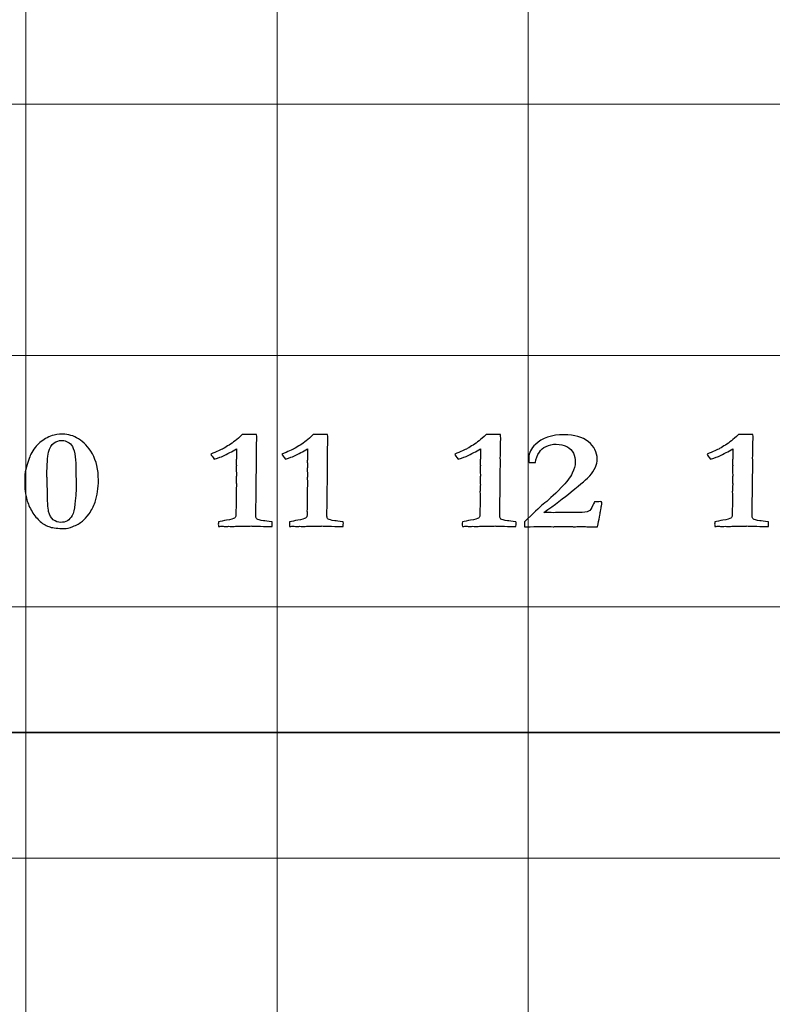
# Model space of a CAD drawing. Units: inches. Extents: x 0 to 60, y 0 to 36.
# Drawn here: x 5.7 to 7.5, y 11.4 to 13.7 of the extents above; entities that cross this region are included whole.
import ezdxf
from ezdxf.lldxf.tags import DXFTag

# ---------------------------------------------------------------- set-up
doc = ezdxf.new("R2010")
doc.units = ezdxf.units.IN
doc.header["$MEASUREMENT"] = 0
doc.layers.add('1', color=7, linetype='CONTINUOUS', true_color=0xffffff)
doc.layers.add('Top$2', color=7, linetype='CONTINUOUS', true_color=0xffffff)
tags = doc.linetypes.add('DASHED', pattern=[25.72, 12.86, -12.86]).pattern_tags.tags
tags[6:7] = [DXFTag(74, 4), DXFTag(75, 0), DXFTag(340, '0'), DXFTag(46, 0.0), DXFTag(50, 0.0), DXFTag(44, 0.0), DXFTag(45, 0.0)]
tags[4:5] = [DXFTag(74, 4), DXFTag(75, 0), DXFTag(340, '0'), DXFTag(46, 0.0), DXFTag(50, 0.0), DXFTag(44, 0.0), DXFTag(45, 0.0)]

# ---------------------------------------------------------------- blocks, each defined once
blk = doc.blocks.new('00217NBA')
at = {"layer": '1', "color": 9, "linetype": 'Continuous', "lineweight": 18}
for p, q in [((5.7, 0.3), (5.7, 35.7)), ((6.3, 0.3), (6.3, 35.7)), ((6.9, 0.3), (6.9, 35.7)), ((59.7, 13.5), (0.4, 13.5)), ((59.7, 12.9), (0.4, 12.9)), ((59.7, 12.3), (0.4, 12.3)), ((59.7, 11.7), (0.4, 11.7))]:
    blk.add_line(p, q, dxfattribs=at)
at = {"layer": '1', "color": 18, "linetype": 'DASHED', "lineweight": 35, "ltscale": 1.75}
blk.add_line((0.4, 12), (59.7, 12), dxfattribs=at)
at = {"layer": '1', "color": 18, "linetype": 'Continuous', "lineweight": 25}
for points, knots in [([(5.7026, 12.5557), (5.6991, 12.5683), (5.6974, 12.5829), (5.6974, 12.6117), (5.6983, 12.6213), (5.7001, 12.6282), (5.7043, 12.6448), (5.7084, 12.6569), (5.7122, 12.6643), (5.7184, 12.676), (5.7256, 12.6854), (5.7422, 12.6997), (5.7518, 12.7052), (5.7627, 12.7088), (5.7691, 12.7111), (5.7776, 12.7122), (5.8012, 12.7122), (5.8138, 12.7086), (5.8383, 12.6941), (5.8493, 12.6821), (5.8686, 12.6488), (5.8734, 12.6278), (5.8734, 12.5839), (5.8708, 12.5664), (5.8622, 12.5401), (5.8574, 12.5309), (5.8449, 12.514), (5.8398, 12.5082), (5.8288, 12.4995), (5.8211, 12.4952), (5.8127, 12.492), (5.8044, 12.4887), (5.7975, 12.4871), (5.7772, 12.4871), (5.7656, 12.4883), (5.7497, 12.4932), (5.742, 12.4974), (5.7274, 12.5099), (5.7208, 12.5179), (5.7093, 12.5373), (5.7051, 12.5466), (5.7026, 12.5557)], [0, 0, 0, 0, 0.071023, 0.071023, 0.123484, 0.123484, 0.123484, 0.188011, 0.188011, 0.188011, 0.248403, 0.248403, 0.309351, 0.309351, 0.309351, 0.353692, 0.353692, 0.408214, 0.408214, 0.462357, 0.462357, 0.516238, 0.516238, 0.556045, 0.556045, 0.58019, 0.58019, 0.604444, 0.604444, 0.646583, 0.646583, 0.646583, 0.673939, 0.673939, 0.755586, 0.755586, 0.837052, 0.837052, 0.918866, 0.918866, 1, 1, 1, 1]), ([(5.751, 12.6018), (5.7514, 12.5903), (5.7516, 12.5821), (5.7516, 12.5527), (5.7526, 12.5362), (5.7565, 12.5188), (5.7602, 12.5124), (5.7657, 12.5081), (5.7712, 12.5038), (5.777, 12.5016), (5.7895, 12.5016), (5.7949, 12.503), (5.7993, 12.5057), (5.8037, 12.5084), (5.8076, 12.5126), (5.8138, 12.5241), (5.8161, 12.5331), (5.8194, 12.5657), (5.8205, 12.5802), (5.8205, 12.5889), (5.8202, 12.5962), (5.82, 12.6036), (5.8198, 12.6109), (5.8198, 12.6188), (5.8198, 12.6267), (5.8198, 12.6457), (5.8188, 12.6561), (5.815, 12.6753), (5.8123, 12.6822), (5.8091, 12.6864), (5.8058, 12.6905), (5.8019, 12.6935), (5.7973, 12.695), (5.7928, 12.6967), (5.7884, 12.6975), (5.7791, 12.6975), (5.7735, 12.6955), (5.7615, 12.6874), (5.7572, 12.6798), (5.7518, 12.6582), (5.7505, 12.6397), (5.7505, 12.6136), (5.7507, 12.6097), (5.7508, 12.6057), (5.751, 12.6018)], [0, 0, 0, 0, 0.022463, 0.022463, 0.138322, 0.138322, 0.254182, 0.254182, 0.254182, 0.303686, 0.303686, 0.35446, 0.35446, 0.35446, 0.400353, 0.400353, 0.445862, 0.445862, 0.520271, 0.520271, 0.520271, 0.571929, 0.571929, 0.571929, 0.627244, 0.627244, 0.705803, 0.705803, 0.784485, 0.784485, 0.784485, 0.820672, 0.820672, 0.820672, 0.853211, 0.853211, 0.893732, 0.893732, 0.933893, 0.933893, 0.974273, 0.974273, 0.974273, 1, 1, 1, 1]), ([(6.2001, 12.6965), (6.2045, 12.6997), (6.2101, 12.7047), (6.2168, 12.7114), (6.2175, 12.7114), (6.2222, 12.7115), (6.231, 12.7117), (6.2332, 12.7117), (6.2355, 12.7116), (6.2377, 12.7115), (6.2421, 12.7115), (6.2465, 12.7114), (6.2509, 12.7114), (6.2514, 12.7078), (6.2517, 12.7052), (6.2517, 12.7029), (6.2516, 12.7013), (6.2515, 12.6983), (6.2514, 12.6967), (6.2512, 12.6908), (6.2509, 12.672), (6.2508, 12.6635), (6.2507, 12.6551), (6.2507, 12.6498), (6.2508, 12.6445), (6.2509, 12.6392), (6.2504, 12.6016), (6.2499, 12.5639), (6.2494, 12.5262), (6.2494, 12.5231), (6.2494, 12.5199), (6.2494, 12.5134), (6.2503, 12.511), (6.2523, 12.5095), (6.2543, 12.508), (6.2595, 12.5068), (6.268, 12.5058), (6.2714, 12.5055), (6.2781, 12.5046), (6.2881, 12.5031), (6.2884, 12.502), (6.2886, 12.501), (6.2886, 12.4987), (6.2884, 12.496), (6.2881, 12.492), (6.2851, 12.492), (6.2821, 12.492), (6.273, 12.492), (6.2641, 12.4922), (6.2523, 12.4926), (6.2452, 12.493), (6.2403, 12.4931), (6.2343, 12.4931), (6.222, 12.4928), (6.2007, 12.4923), (6.1982, 12.4922), (6.1963, 12.4921), (6.1935, 12.4921), (6.1923, 12.4921), (6.191, 12.4921), (6.189, 12.4922), (6.187, 12.4923), (6.185, 12.4925), (6.1831, 12.4923), (6.1812, 12.4922), (6.1793, 12.4921), (6.1758, 12.4922), (6.1723, 12.4923), (6.1688, 12.4925), (6.1675, 12.4925), (6.1645, 12.4923), (6.1602, 12.492), (6.1599, 12.4944), (6.1598, 12.4963), (6.1598, 12.4989), (6.1599, 12.5007), (6.1602, 12.5031), (6.1658, 12.5044), (6.1723, 12.5056), (6.1899, 12.5086), (6.1961, 12.5102), (6.2007, 12.5134), (6.2019, 12.5156), (6.2019, 12.5182), (6.2018, 12.522), (6.2018, 12.5258), (6.2017, 12.5296), (6.202, 12.5338), (6.2023, 12.5379), (6.2025, 12.542), (6.2025, 12.5505), (6.2024, 12.5589), (6.2023, 12.5674), (6.2022, 12.5696), (6.2022, 12.5718), (6.2021, 12.5739), (6.2021, 12.5748), (6.2022, 12.5782), (6.2025, 12.584), (6.2028, 12.587), (6.2029, 12.5897), (6.2029, 12.5935), (6.2027, 12.598), (6.2023, 12.6056), (6.2026, 12.6088), (6.2029, 12.6119), (6.2032, 12.6151), (6.2026, 12.6224), (6.2023, 12.6267), (6.2023, 12.6297), (6.2024, 12.6314), (6.2027, 12.6344), (6.2028, 12.6358), (6.2029, 12.6372), (6.2027, 12.641), (6.2025, 12.6448), (6.2023, 12.6486), (6.2025, 12.6503), (6.2027, 12.6521), (6.2029, 12.6538), (6.2031, 12.6561), (6.2032, 12.6593), (6.2032, 12.667), (6.2031, 12.6716), (6.2029, 12.6771), (6.193, 12.6712), (6.1817, 12.6652), (6.169, 12.6593), (6.1676, 12.6586), (6.1613, 12.6564), (6.1502, 12.6525), (6.1457, 12.6578), (6.1429, 12.6618), (6.1416, 12.6645), (6.1564, 12.6706), (6.1664, 12.6751), (6.1806, 12.683), (6.1901, 12.6891), (6.2001, 12.6965)], [0, 0, 0, 0, 0.031763, 0.031763, 0.031763, 0.052027, 0.052027, 0.052027, 0.061656, 0.061656, 0.061656, 0.08046, 0.08046, 0.08046, 0.091711, 0.091711, 0.095462, 0.095462, 0.095462, 0.120032, 0.120032, 0.140035, 0.140035, 0.140035, 0.159764, 0.159764, 0.159764, 0.300124, 0.300124, 0.300124, 0.311976, 0.311976, 0.324373, 0.324373, 0.324373, 0.344705, 0.344705, 0.344705, 0.370082, 0.370082, 0.370082, 0.374066, 0.374066, 0.379047, 0.379047, 0.379047, 0.390098, 0.390098, 0.413072, 0.413072, 0.413072, 0.43068, 0.43068, 0.453624, 0.453624, 0.453624, 0.460399, 0.460399, 0.46582, 0.46582, 0.46582, 0.472801, 0.472801, 0.472801, 0.479331, 0.479331, 0.479331, 0.491465, 0.491465, 0.491465, 0.501346, 0.501346, 0.501346, 0.507879, 0.507879, 0.514101, 0.514101, 0.514101, 0.53694, 0.53694, 0.568506, 0.568506, 0.598967, 0.598967, 0.598967, 0.61285, 0.61285, 0.61285, 0.62791, 0.62791, 0.62791, 0.658798, 0.658798, 0.658798, 0.666734, 0.666734, 0.666734, 0.67895, 0.67895, 0.67895, 0.688726, 0.688726, 0.694802, 0.694802, 0.694802, 0.70627, 0.70627, 0.70627, 0.721709, 0.721709, 0.741558, 0.741558, 0.758604, 0.758604, 0.758604, 0.772705, 0.772705, 0.772705, 0.779207, 0.779207, 0.779207, 0.790803, 0.790803, 0.802211, 0.802211, 0.802211, 0.849325, 0.849325, 0.849325, 0.873986, 0.873986, 0.873986, 0.89221, 0.89221, 0.89221, 0.932885, 0.932885, 1, 1, 1, 1]), ([(6.3699, 12.6965), (6.3743, 12.6997), (6.3799, 12.7047), (6.3865, 12.7114), (6.3873, 12.7114), (6.392, 12.7115), (6.4008, 12.7117), (6.403, 12.7117), (6.4053, 12.7116), (6.4075, 12.7115), (6.4119, 12.7115), (6.4163, 12.7114), (6.4207, 12.7114), (6.4212, 12.7078), (6.4215, 12.7052), (6.4215, 12.7029), (6.4214, 12.7013), (6.4213, 12.6983), (6.4212, 12.6967), (6.421, 12.6908), (6.4207, 12.672), (6.4206, 12.6635), (6.4205, 12.6551), (6.4205, 12.6498), (6.4206, 12.6445), (6.4207, 12.6392), (6.4202, 12.6016), (6.4197, 12.5639), (6.4192, 12.5262), (6.4192, 12.5231), (6.4192, 12.5199), (6.4192, 12.5134), (6.4201, 12.511), (6.4221, 12.5095), (6.4241, 12.508), (6.4293, 12.5068), (6.4378, 12.5058), (6.4412, 12.5055), (6.4479, 12.5046), (6.4579, 12.5031), (6.4582, 12.502), (6.4584, 12.501), (6.4584, 12.4987), (6.4582, 12.496), (6.4579, 12.492), (6.4549, 12.492), (6.4519, 12.492), (6.4428, 12.492), (6.4339, 12.4922), (6.4221, 12.4926), (6.415, 12.493), (6.4101, 12.4931), (6.4041, 12.4931), (6.3918, 12.4928), (6.3705, 12.4923), (6.368, 12.4922), (6.3661, 12.4921), (6.3633, 12.4921), (6.3621, 12.4921), (6.3608, 12.4921), (6.3588, 12.4922), (6.3568, 12.4923), (6.3548, 12.4925), (6.3529, 12.4923), (6.351, 12.4922), (6.3491, 12.4921), (6.3456, 12.4922), (6.3421, 12.4923), (6.3386, 12.4925), (6.3372, 12.4925), (6.3343, 12.4923), (6.33, 12.492), (6.3297, 12.4944), (6.3296, 12.4963), (6.3296, 12.4989), (6.3297, 12.5007), (6.33, 12.5031), (6.3356, 12.5044), (6.3421, 12.5056), (6.3597, 12.5086), (6.3659, 12.5102), (6.3705, 12.5134), (6.3717, 12.5156), (6.3717, 12.5182), (6.3716, 12.522), (6.3716, 12.5258), (6.3715, 12.5296), (6.3718, 12.5338), (6.372, 12.5379), (6.3723, 12.542), (6.3723, 12.5505), (6.3722, 12.5589), (6.3721, 12.5674), (6.372, 12.5696), (6.3719, 12.5718), (6.3719, 12.5739), (6.3719, 12.5748), (6.372, 12.5782), (6.3723, 12.584), (6.3726, 12.587), (6.3727, 12.5897), (6.3727, 12.5935), (6.3725, 12.598), (6.3721, 12.6056), (6.3724, 12.6088), (6.3727, 12.6119), (6.373, 12.6151), (6.3724, 12.6224), (6.3721, 12.6267), (6.3721, 12.6297), (6.3722, 12.6314), (6.3725, 12.6344), (6.3726, 12.6358), (6.3727, 12.6372), (6.3725, 12.641), (6.3723, 12.6448), (6.3721, 12.6486), (6.3723, 12.6503), (6.3725, 12.6521), (6.3727, 12.6538), (6.3729, 12.6561), (6.373, 12.6593), (6.373, 12.667), (6.3729, 12.6716), (6.3727, 12.6771), (6.3628, 12.6712), (6.3515, 12.6652), (6.3388, 12.6593), (6.3374, 12.6586), (6.3311, 12.6564), (6.32, 12.6525), (6.3155, 12.6578), (6.3127, 12.6618), (6.3114, 12.6645), (6.3262, 12.6706), (6.3362, 12.6751), (6.3504, 12.683), (6.3599, 12.6891), (6.3699, 12.6965)], [0, 0, 0, 0, 0.031763, 0.031763, 0.031763, 0.052027, 0.052027, 0.052027, 0.061656, 0.061656, 0.061656, 0.08046, 0.08046, 0.08046, 0.091711, 0.091711, 0.095462, 0.095462, 0.095462, 0.120032, 0.120032, 0.140035, 0.140035, 0.140035, 0.159764, 0.159764, 0.159764, 0.300124, 0.300124, 0.300124, 0.311976, 0.311976, 0.324373, 0.324373, 0.324373, 0.344705, 0.344705, 0.344705, 0.370082, 0.370082, 0.370082, 0.374066, 0.374066, 0.379047, 0.379047, 0.379047, 0.390098, 0.390098, 0.413072, 0.413072, 0.413072, 0.43068, 0.43068, 0.453624, 0.453624, 0.453624, 0.460399, 0.460399, 0.46582, 0.46582, 0.46582, 0.472801, 0.472801, 0.472801, 0.479331, 0.479331, 0.479331, 0.491465, 0.491465, 0.491465, 0.501346, 0.501346, 0.501346, 0.507879, 0.507879, 0.514101, 0.514101, 0.514101, 0.53694, 0.53694, 0.568506, 0.568506, 0.598967, 0.598967, 0.598967, 0.61285, 0.61285, 0.61285, 0.62791, 0.62791, 0.62791, 0.658798, 0.658798, 0.658798, 0.666734, 0.666734, 0.666734, 0.67895, 0.67895, 0.67895, 0.688726, 0.688726, 0.694802, 0.694802, 0.694802, 0.70627, 0.70627, 0.70627, 0.721709, 0.721709, 0.741558, 0.741558, 0.758604, 0.758604, 0.758604, 0.772705, 0.772705, 0.772705, 0.779207, 0.779207, 0.779207, 0.790803, 0.790803, 0.802211, 0.802211, 0.802211, 0.849325, 0.849325, 0.849325, 0.873986, 0.873986, 0.873986, 0.89221, 0.89221, 0.89221, 0.932885, 0.932885, 1, 1, 1, 1]), ([(6.7827, 12.6965), (6.787, 12.6997), (6.7926, 12.7047), (6.7993, 12.7114), (6.8, 12.7114), (6.8047, 12.7115), (6.8135, 12.7117), (6.8157, 12.7117), (6.818, 12.7116), (6.8202, 12.7115), (6.8246, 12.7115), (6.829, 12.7114), (6.8334, 12.7114), (6.834, 12.7078), (6.8342, 12.7052), (6.8342, 12.7029), (6.8341, 12.7013), (6.8341, 12.6983), (6.8339, 12.6967), (6.8337, 12.6908), (6.8335, 12.672), (6.8333, 12.6635), (6.8332, 12.6551), (6.8333, 12.6498), (6.8334, 12.6445), (6.8334, 12.6392), (6.8329, 12.6016), (6.8324, 12.5639), (6.8319, 12.5262), (6.8319, 12.5231), (6.8319, 12.5199), (6.8319, 12.5134), (6.8329, 12.511), (6.8348, 12.5095), (6.8368, 12.508), (6.8421, 12.5068), (6.8505, 12.5058), (6.8539, 12.5055), (6.8606, 12.5046), (6.8706, 12.5031), (6.871, 12.502), (6.8711, 12.501), (6.8711, 12.4987), (6.871, 12.496), (6.8706, 12.492), (6.8677, 12.492), (6.8647, 12.492), (6.8555, 12.492), (6.8466, 12.4922), (6.8348, 12.4926), (6.8278, 12.493), (6.8228, 12.4931), (6.8169, 12.4931), (6.8045, 12.4928), (6.7832, 12.4923), (6.7808, 12.4922), (6.7789, 12.4921), (6.776, 12.4921), (6.7748, 12.4921), (6.7735, 12.4921), (6.7715, 12.4922), (6.7695, 12.4923), (6.7675, 12.4925), (6.7656, 12.4923), (6.7637, 12.4922), (6.7618, 12.4921), (6.7583, 12.4922), (6.7548, 12.4923), (6.7513, 12.4925), (6.75, 12.4925), (6.7471, 12.4923), (6.7428, 12.492), (6.7425, 12.4944), (6.7424, 12.4963), (6.7424, 12.4989), (6.7425, 12.5007), (6.7428, 12.5031), (6.7483, 12.5044), (6.7549, 12.5056), (6.7724, 12.5086), (6.7786, 12.5102), (6.7833, 12.5134), (6.7844, 12.5156), (6.7844, 12.5182), (6.7844, 12.522), (6.7843, 12.5258), (6.7842, 12.5296), (6.7845, 12.5338), (6.7848, 12.5379), (6.7851, 12.542), (6.785, 12.5505), (6.7849, 12.5589), (6.7848, 12.5674), (6.7848, 12.5696), (6.7847, 12.5718), (6.7846, 12.5739), (6.7846, 12.5748), (6.7848, 12.5782), (6.7851, 12.584), (6.7853, 12.587), (6.7855, 12.5897), (6.7855, 12.5935), (6.7852, 12.598), (6.7848, 12.6056), (6.7851, 12.6088), (6.7854, 12.6119), (6.7857, 12.6151), (6.7852, 12.6224), (6.7848, 12.6267), (6.7848, 12.6297), (6.7849, 12.6314), (6.7852, 12.6344), (6.7853, 12.6358), (6.7855, 12.6372), (6.7853, 12.641), (6.7851, 12.6448), (6.7848, 12.6486), (6.7851, 12.6503), (6.7853, 12.6521), (6.7855, 12.6538), (6.7856, 12.6561), (6.7857, 12.6593), (6.7857, 12.667), (6.7856, 12.6716), (6.7855, 12.6771), (6.7756, 12.6712), (6.7643, 12.6652), (6.7516, 12.6593), (6.7501, 12.6586), (6.7439, 12.6564), (6.7327, 12.6525), (6.7282, 12.6578), (6.7254, 12.6618), (6.7242, 12.6645), (6.7389, 12.6706), (6.749, 12.6751), (6.7631, 12.683), (6.7726, 12.6891), (6.7827, 12.6965)], [0, 0, 0, 0, 0.031763, 0.031763, 0.031763, 0.052027, 0.052027, 0.052027, 0.061656, 0.061656, 0.061656, 0.08046, 0.08046, 0.08046, 0.091711, 0.091711, 0.095462, 0.095462, 0.095462, 0.120032, 0.120032, 0.140035, 0.140035, 0.140035, 0.159764, 0.159764, 0.159764, 0.300124, 0.300124, 0.300124, 0.311976, 0.311976, 0.324373, 0.324373, 0.324373, 0.344705, 0.344705, 0.344705, 0.370082, 0.370082, 0.370082, 0.374066, 0.374066, 0.379047, 0.379047, 0.379047, 0.390098, 0.390098, 0.413072, 0.413072, 0.413072, 0.43068, 0.43068, 0.453624, 0.453624, 0.453624, 0.460399, 0.460399, 0.46582, 0.46582, 0.46582, 0.472801, 0.472801, 0.472801, 0.479331, 0.479331, 0.479331, 0.491465, 0.491465, 0.491465, 0.501346, 0.501346, 0.501346, 0.507879, 0.507879, 0.514101, 0.514101, 0.514101, 0.53694, 0.53694, 0.568506, 0.568506, 0.598967, 0.598967, 0.598967, 0.61285, 0.61285, 0.61285, 0.62791, 0.62791, 0.62791, 0.658798, 0.658798, 0.658798, 0.666734, 0.666734, 0.666734, 0.67895, 0.67895, 0.67895, 0.688726, 0.688726, 0.694802, 0.694802, 0.694802, 0.70627, 0.70627, 0.70627, 0.721709, 0.721709, 0.741558, 0.741558, 0.758604, 0.758604, 0.758604, 0.772705, 0.772705, 0.772705, 0.779207, 0.779207, 0.779207, 0.790803, 0.790803, 0.802211, 0.802211, 0.802211, 0.849325, 0.849325, 0.849325, 0.873986, 0.873986, 0.873986, 0.89221, 0.89221, 0.89221, 0.932885, 0.932885, 1, 1, 1, 1]), ([(7.0724, 12.5281), (7.0714, 12.522), (7.0692, 12.5097), (7.0656, 12.4915), (7.0583, 12.4915), (7.0511, 12.4915), (7.0386, 12.4915), (7.0346, 12.4915), (7.0316, 12.4916), (7.0271, 12.4917), (7.0243, 12.4918), (7.0233, 12.4918), (7.0186, 12.4916), (7.0138, 12.4914), (7.009, 12.4913), (7.0078, 12.4914), (7.0065, 12.4915), (7.0053, 12.4916), (7.002, 12.492), (6.9978, 12.4921), (6.9883, 12.4921), (6.9805, 12.492), (6.9693, 12.4916), (6.964, 12.4915), (6.9608, 12.4915), (6.9597, 12.4915), (6.9526, 12.4916), (6.9456, 12.4917), (6.9385, 12.4918), (6.9272, 12.4917), (6.9159, 12.4916), (6.9046, 12.4915), (6.9002, 12.4915), (6.8957, 12.4915), (6.8912, 12.4915), (6.8912, 12.4953), (6.8912, 12.499), (6.8912, 12.5028), (6.911, 12.5229), (6.9259, 12.5369), (6.9458, 12.553), (6.9601, 12.5662), (6.9785, 12.5847), (6.9914, 12.5974), (7.0002, 12.6088), (7.0098, 12.6289), (7.0122, 12.6375), (7.0122, 12.6532), (7.0107, 12.6606), (7.0047, 12.6738), (6.9994, 12.679), (6.9841, 12.6865), (6.9759, 12.6884), (6.9579, 12.6884), (6.9498, 12.6867), (6.9352, 12.6796), (6.9299, 12.675), (6.9266, 12.6696), (6.9214, 12.6616), (6.9183, 12.6534), (6.9172, 12.6448), (6.9121, 12.6448), (6.907, 12.6448), (6.9019, 12.6448), (6.9015, 12.6496), (6.9013, 12.6535), (6.9013, 12.6676), (6.9065, 12.678), (6.9331, 12.7033), (6.956, 12.711), (7.01, 12.711), (7.0293, 12.7055), (7.0575, 12.6833), (7.0645, 12.6693), (7.0645, 12.6458), (7.0632, 12.6395), (7.0605, 12.6335), (7.0568, 12.6255), (7.0522, 12.6185), (7.0415, 12.6067), (7.0267, 12.5941), (6.9851, 12.5608), (6.9633, 12.5443), (6.9371, 12.5252), (6.9448, 12.5251), (6.9525, 12.525), (6.9603, 12.5249), (6.973, 12.5252), (6.9857, 12.5254), (6.9984, 12.5256), (7.0058, 12.5255), (7.0132, 12.5254), (7.0206, 12.5252), (7.0323, 12.5252), (7.04, 12.5262), (7.0477, 12.5303), (7.0513, 12.535), (7.0545, 12.5425), (7.0552, 12.5443), (7.0565, 12.547), (7.0583, 12.5505), (7.0629, 12.5508), (7.0675, 12.551), (7.0721, 12.5512), (7.073, 12.551), (7.0739, 12.5508), (7.0748, 12.5505), (7.0754, 12.5497), (7.0758, 12.5488), (7.0758, 12.5462), (7.0754, 12.544), (7.0748, 12.5413), (7.0741, 12.5386), (7.0732, 12.5342), (7.0724, 12.5281)], [0, 0, 0, 0, 0.029517, 0.029517, 0.029517, 0.046728, 0.046728, 0.059031, 0.059031, 0.059031, 0.065931, 0.065931, 0.065931, 0.077782, 0.077782, 0.077782, 0.080917, 0.080917, 0.080917, 0.091148, 0.091148, 0.100883, 0.100883, 0.100883, 0.108176, 0.108176, 0.108176, 0.124126, 0.124126, 0.124126, 0.149738, 0.149738, 0.149738, 0.159876, 0.159876, 0.159876, 0.168456, 0.168456, 0.168456, 0.214843, 0.214843, 0.261088, 0.261088, 0.261088, 0.294146, 0.294146, 0.327305, 0.327305, 0.364117, 0.364117, 0.400929, 0.400929, 0.437862, 0.437862, 0.47512, 0.47512, 0.512054, 0.512054, 0.512054, 0.537846, 0.537846, 0.537846, 0.552602, 0.552602, 0.552602, 0.564238, 0.564238, 0.602729, 0.602729, 0.662379, 0.662379, 0.712166, 0.712166, 0.761783, 0.761783, 0.781592, 0.781592, 0.781592, 0.805336, 0.805336, 0.829237, 0.829237, 0.846599, 0.846599, 0.846599, 0.866461, 0.866461, 0.866461, 0.899007, 0.899007, 0.899007, 0.917997, 0.917997, 0.917997, 0.938231, 0.938231, 0.958465, 0.958465, 0.958465, 0.96609, 0.96609, 0.96609, 0.977973, 0.977973, 0.977973, 0.980407, 0.980407, 0.980407, 0.98277, 0.98277, 0.988481, 0.988481, 0.988481, 1, 1, 1, 1]), ([(7.3853, 12.6965), (7.3897, 12.6997), (7.3952, 12.7047), (7.4019, 12.7114), (7.4026, 12.7114), (7.4073, 12.7115), (7.4161, 12.7117), (7.4184, 12.7117), (7.4206, 12.7116), (7.4229, 12.7115), (7.4273, 12.7115), (7.4317, 12.7114), (7.4361, 12.7114), (7.4366, 12.7078), (7.4368, 12.7052), (7.4368, 12.7029), (7.4368, 12.7013), (7.4367, 12.6983), (7.4365, 12.6967), (7.4364, 12.6908), (7.4361, 12.672), (7.436, 12.6635), (7.4358, 12.6551), (7.4359, 12.6498), (7.436, 12.6445), (7.4361, 12.6392), (7.4356, 12.6016), (7.4351, 12.5639), (7.4346, 12.5262), (7.4346, 12.5231), (7.4346, 12.5199), (7.4346, 12.5134), (7.4355, 12.511), (7.4375, 12.5095), (7.4394, 12.508), (7.4447, 12.5068), (7.4532, 12.5058), (7.4566, 12.5055), (7.4632, 12.5046), (7.4733, 12.5031), (7.4736, 12.502), (7.4737, 12.501), (7.4737, 12.4987), (7.4736, 12.496), (7.4733, 12.492), (7.4703, 12.492), (7.4673, 12.492), (7.4581, 12.492), (7.4492, 12.4922), (7.4375, 12.4926), (7.4304, 12.493), (7.4255, 12.4931), (7.4195, 12.4931), (7.4072, 12.4928), (7.3858, 12.4923), (7.3834, 12.4922), (7.3815, 12.4921), (7.3787, 12.4921), (7.3774, 12.4921), (7.3762, 12.4921), (7.3742, 12.4922), (7.3721, 12.4923), (7.3701, 12.4925), (7.3682, 12.4923), (7.3664, 12.4922), (7.3645, 12.4921), (7.361, 12.4922), (7.3575, 12.4923), (7.354, 12.4925), (7.3526, 12.4925), (7.3497, 12.4923), (7.3454, 12.492), (7.3451, 12.4944), (7.345, 12.4963), (7.345, 12.4989), (7.3451, 12.5007), (7.3454, 12.5031), (7.351, 12.5044), (7.3575, 12.5056), (7.3751, 12.5086), (7.3813, 12.5102), (7.3859, 12.5134), (7.3871, 12.5156), (7.3871, 12.5182), (7.387, 12.522), (7.3869, 12.5258), (7.3868, 12.5296), (7.3871, 12.5338), (7.3874, 12.5379), (7.3877, 12.542), (7.3876, 12.5505), (7.3875, 12.5589), (7.3875, 12.5674), (7.3874, 12.5696), (7.3873, 12.5718), (7.3872, 12.5739), (7.3872, 12.5748), (7.3874, 12.5782), (7.3877, 12.584), (7.3879, 12.587), (7.3881, 12.5897), (7.3881, 12.5935), (7.3879, 12.598), (7.3875, 12.6056), (7.3878, 12.6088), (7.388, 12.6119), (7.3883, 12.6151), (7.3878, 12.6224), (7.3875, 12.6267), (7.3875, 12.6297), (7.3875, 12.6314), (7.3878, 12.6344), (7.388, 12.6358), (7.3881, 12.6372), (7.3879, 12.641), (7.3877, 12.6448), (7.3875, 12.6486), (7.3877, 12.6503), (7.3879, 12.6521), (7.3881, 12.6538), (7.3883, 12.6561), (7.3883, 12.6593), (7.3883, 12.667), (7.3883, 12.6716), (7.3881, 12.6771), (7.3782, 12.6712), (7.3669, 12.6652), (7.3542, 12.6593), (7.3528, 12.6586), (7.3465, 12.6564), (7.3353, 12.6525), (7.3309, 12.6578), (7.328, 12.6618), (7.3268, 12.6645), (7.3415, 12.6706), (7.3516, 12.6751), (7.3657, 12.683), (7.3752, 12.6891), (7.3853, 12.6965)], [0, 0, 0, 0, 0.031763, 0.031763, 0.031763, 0.052027, 0.052027, 0.052027, 0.061656, 0.061656, 0.061656, 0.08046, 0.08046, 0.08046, 0.091711, 0.091711, 0.095462, 0.095462, 0.095462, 0.120032, 0.120032, 0.140035, 0.140035, 0.140035, 0.159764, 0.159764, 0.159764, 0.300124, 0.300124, 0.300124, 0.311976, 0.311976, 0.324373, 0.324373, 0.324373, 0.344705, 0.344705, 0.344705, 0.370082, 0.370082, 0.370082, 0.374066, 0.374066, 0.379047, 0.379047, 0.379047, 0.390098, 0.390098, 0.413072, 0.413072, 0.413072, 0.43068, 0.43068, 0.453624, 0.453624, 0.453624, 0.460399, 0.460399, 0.46582, 0.46582, 0.46582, 0.472801, 0.472801, 0.472801, 0.479331, 0.479331, 0.479331, 0.491465, 0.491465, 0.491465, 0.501346, 0.501346, 0.501346, 0.507879, 0.507879, 0.514101, 0.514101, 0.514101, 0.53694, 0.53694, 0.568506, 0.568506, 0.598967, 0.598967, 0.598967, 0.61285, 0.61285, 0.61285, 0.62791, 0.62791, 0.62791, 0.658798, 0.658798, 0.658798, 0.666734, 0.666734, 0.666734, 0.67895, 0.67895, 0.67895, 0.688726, 0.688726, 0.694802, 0.694802, 0.694802, 0.70627, 0.70627, 0.70627, 0.721709, 0.721709, 0.741558, 0.741558, 0.758604, 0.758604, 0.758604, 0.772705, 0.772705, 0.772705, 0.779207, 0.779207, 0.779207, 0.790803, 0.790803, 0.802211, 0.802211, 0.802211, 0.849325, 0.849325, 0.849325, 0.873986, 0.873986, 0.873986, 0.89221, 0.89221, 0.89221, 0.932885, 0.932885, 1, 1, 1, 1])]:
    blk.add_open_spline(points, degree=3, knots=knots, dxfattribs=at)

msp = doc.modelspace()

# ---------------------------------------------------------------- linework, layer by layer
at = {"layer": 'Top$2', "color": 9, "linetype": 'Continuous', "lineweight": 18}
for p, q in [((5.7, 0.3), (5.7, 35.7)), ((6.3, 0.3), (6.3, 35.7)), ((6.9, 0.3), (6.9, 35.7)), ((59.7, 13.5), (0.4, 13.5)), ((59.7, 12.9), (0.4, 12.9)), ((59.7, 12.3), (0.4, 12.3)), ((59.7, 11.7), (0.4, 11.7))]:
    msp.add_line(p, q, dxfattribs=at)
at = {"layer": 'Top$2', "color": 18, "linetype": 'DASHED', "lineweight": 35, "ltscale": 1.75}
msp.add_line((0.4, 12), (59.7, 12), dxfattribs=at)
at = {"layer": 'Top$2', "color": 18, "linetype": 'Continuous', "lineweight": 25}
for points, knots in [([(5.7026, 12.5557), (5.6991, 12.5683), (5.6974, 12.5829), (5.6974, 12.6117), (5.6983, 12.6213), (5.7001, 12.6282), (5.7043, 12.6448), (5.7084, 12.6569), (5.7122, 12.6643), (5.7184, 12.676), (5.7256, 12.6854), (5.7422, 12.6997), (5.7518, 12.7052), (5.7627, 12.7088), (5.7691, 12.7111), (5.7776, 12.7122), (5.8012, 12.7122), (5.8138, 12.7086), (5.8383, 12.6941), (5.8493, 12.6821), (5.8686, 12.6488), (5.8734, 12.6278), (5.8734, 12.5839), (5.8708, 12.5664), (5.8622, 12.5401), (5.8574, 12.5309), (5.8449, 12.514), (5.8398, 12.5082), (5.8288, 12.4995), (5.8211, 12.4952), (5.8127, 12.492), (5.8044, 12.4887), (5.7975, 12.4871), (5.7772, 12.4871), (5.7656, 12.4883), (5.7497, 12.4932), (5.742, 12.4974), (5.7274, 12.5099), (5.7208, 12.5179), (5.7093, 12.5373), (5.7051, 12.5466), (5.7026, 12.5557)], [0, 0, 0, 0, 0.071023, 0.071023, 0.123484, 0.123484, 0.123484, 0.188011, 0.188011, 0.188011, 0.248403, 0.248403, 0.309351, 0.309351, 0.309351, 0.353692, 0.353692, 0.408214, 0.408214, 0.462357, 0.462357, 0.516238, 0.516238, 0.556045, 0.556045, 0.58019, 0.58019, 0.604444, 0.604444, 0.646583, 0.646583, 0.646583, 0.673939, 0.673939, 0.755586, 0.755586, 0.837052, 0.837052, 0.918866, 0.918866, 1, 1, 1, 1]), ([(5.751, 12.6018), (5.7514, 12.5903), (5.7516, 12.5821), (5.7516, 12.5527), (5.7526, 12.5362), (5.7565, 12.5188), (5.7602, 12.5124), (5.7657, 12.5081), (5.7712, 12.5038), (5.777, 12.5016), (5.7895, 12.5016), (5.7949, 12.503), (5.7993, 12.5057), (5.8037, 12.5084), (5.8076, 12.5126), (5.8138, 12.5241), (5.8161, 12.5331), (5.8194, 12.5657), (5.8205, 12.5802), (5.8205, 12.5889), (5.8202, 12.5962), (5.82, 12.6036), (5.8198, 12.6109), (5.8198, 12.6188), (5.8198, 12.6267), (5.8198, 12.6457), (5.8188, 12.6561), (5.815, 12.6753), (5.8123, 12.6822), (5.8091, 12.6864), (5.8058, 12.6905), (5.8019, 12.6935), (5.7973, 12.695), (5.7928, 12.6967), (5.7884, 12.6975), (5.7791, 12.6975), (5.7735, 12.6955), (5.7615, 12.6874), (5.7572, 12.6798), (5.7518, 12.6582), (5.7505, 12.6397), (5.7505, 12.6136), (5.7507, 12.6097), (5.7508, 12.6057), (5.751, 12.6018)], [0, 0, 0, 0, 0.022463, 0.022463, 0.138322, 0.138322, 0.254182, 0.254182, 0.254182, 0.303686, 0.303686, 0.35446, 0.35446, 0.35446, 0.400353, 0.400353, 0.445862, 0.445862, 0.520271, 0.520271, 0.520271, 0.571929, 0.571929, 0.571929, 0.627244, 0.627244, 0.705803, 0.705803, 0.784485, 0.784485, 0.784485, 0.820672, 0.820672, 0.820672, 0.853211, 0.853211, 0.893732, 0.893732, 0.933893, 0.933893, 0.974273, 0.974273, 0.974273, 1, 1, 1, 1]), ([(6.2001, 12.6965), (6.2045, 12.6997), (6.2101, 12.7047), (6.2168, 12.7114), (6.2175, 12.7114), (6.2222, 12.7115), (6.231, 12.7117), (6.2332, 12.7117), (6.2355, 12.7116), (6.2377, 12.7115), (6.2421, 12.7115), (6.2465, 12.7114), (6.2509, 12.7114), (6.2514, 12.7078), (6.2517, 12.7052), (6.2517, 12.7029), (6.2516, 12.7013), (6.2515, 12.6983), (6.2514, 12.6967), (6.2512, 12.6908), (6.2509, 12.672), (6.2508, 12.6635), (6.2507, 12.6551), (6.2507, 12.6498), (6.2508, 12.6445), (6.2509, 12.6392), (6.2504, 12.6016), (6.2499, 12.5639), (6.2494, 12.5262), (6.2494, 12.5231), (6.2494, 12.5199), (6.2494, 12.5134), (6.2503, 12.511), (6.2523, 12.5095), (6.2543, 12.508), (6.2595, 12.5068), (6.268, 12.5058), (6.2714, 12.5055), (6.2781, 12.5046), (6.2881, 12.5031), (6.2884, 12.502), (6.2886, 12.501), (6.2886, 12.4987), (6.2884, 12.496), (6.2881, 12.492), (6.2851, 12.492), (6.2821, 12.492), (6.273, 12.492), (6.2641, 12.4922), (6.2523, 12.4926), (6.2452, 12.493), (6.2403, 12.4931), (6.2343, 12.4931), (6.222, 12.4928), (6.2007, 12.4923), (6.1982, 12.4922), (6.1963, 12.4921), (6.1935, 12.4921), (6.1923, 12.4921), (6.191, 12.4921), (6.189, 12.4922), (6.187, 12.4923), (6.185, 12.4925), (6.1831, 12.4923), (6.1812, 12.4922), (6.1793, 12.4921), (6.1758, 12.4922), (6.1723, 12.4923), (6.1688, 12.4925), (6.1675, 12.4925), (6.1645, 12.4923), (6.1602, 12.492), (6.1599, 12.4944), (6.1598, 12.4963), (6.1598, 12.4989), (6.1599, 12.5007), (6.1602, 12.5031), (6.1658, 12.5044), (6.1723, 12.5056), (6.1899, 12.5086), (6.1961, 12.5102), (6.2007, 12.5134), (6.2019, 12.5156), (6.2019, 12.5182), (6.2018, 12.522), (6.2018, 12.5258), (6.2017, 12.5296), (6.202, 12.5338), (6.2023, 12.5379), (6.2025, 12.542), (6.2025, 12.5505), (6.2024, 12.5589), (6.2023, 12.5674), (6.2022, 12.5696), (6.2022, 12.5718), (6.2021, 12.5739), (6.2021, 12.5748), (6.2022, 12.5782), (6.2025, 12.584), (6.2028, 12.587), (6.2029, 12.5897), (6.2029, 12.5935), (6.2027, 12.598), (6.2023, 12.6056), (6.2026, 12.6088), (6.2029, 12.6119), (6.2032, 12.6151), (6.2026, 12.6224), (6.2023, 12.6267), (6.2023, 12.6297), (6.2024, 12.6314), (6.2027, 12.6344), (6.2028, 12.6358), (6.2029, 12.6372), (6.2027, 12.641), (6.2025, 12.6448), (6.2023, 12.6486), (6.2025, 12.6503), (6.2027, 12.6521), (6.2029, 12.6538), (6.2031, 12.6561), (6.2032, 12.6593), (6.2032, 12.667), (6.2031, 12.6716), (6.2029, 12.6771), (6.193, 12.6712), (6.1817, 12.6652), (6.169, 12.6593), (6.1676, 12.6586), (6.1613, 12.6564), (6.1502, 12.6525), (6.1457, 12.6578), (6.1429, 12.6618), (6.1416, 12.6645), (6.1564, 12.6706), (6.1664, 12.6751), (6.1806, 12.683), (6.1901, 12.6891), (6.2001, 12.6965)], [0, 0, 0, 0, 0.031763, 0.031763, 0.031763, 0.052027, 0.052027, 0.052027, 0.061656, 0.061656, 0.061656, 0.08046, 0.08046, 0.08046, 0.091711, 0.091711, 0.095462, 0.095462, 0.095462, 0.120032, 0.120032, 0.140035, 0.140035, 0.140035, 0.159764, 0.159764, 0.159764, 0.300124, 0.300124, 0.300124, 0.311976, 0.311976, 0.324373, 0.324373, 0.324373, 0.344705, 0.344705, 0.344705, 0.370082, 0.370082, 0.370082, 0.374066, 0.374066, 0.379047, 0.379047, 0.379047, 0.390098, 0.390098, 0.413072, 0.413072, 0.413072, 0.43068, 0.43068, 0.453624, 0.453624, 0.453624, 0.460399, 0.460399, 0.46582, 0.46582, 0.46582, 0.472801, 0.472801, 0.472801, 0.479331, 0.479331, 0.479331, 0.491465, 0.491465, 0.491465, 0.501346, 0.501346, 0.501346, 0.507879, 0.507879, 0.514101, 0.514101, 0.514101, 0.53694, 0.53694, 0.568506, 0.568506, 0.598967, 0.598967, 0.598967, 0.61285, 0.61285, 0.61285, 0.62791, 0.62791, 0.62791, 0.658798, 0.658798, 0.658798, 0.666734, 0.666734, 0.666734, 0.67895, 0.67895, 0.67895, 0.688726, 0.688726, 0.694802, 0.694802, 0.694802, 0.70627, 0.70627, 0.70627, 0.721709, 0.721709, 0.741558, 0.741558, 0.758604, 0.758604, 0.758604, 0.772705, 0.772705, 0.772705, 0.779207, 0.779207, 0.779207, 0.790803, 0.790803, 0.802211, 0.802211, 0.802211, 0.849325, 0.849325, 0.849325, 0.873986, 0.873986, 0.873986, 0.89221, 0.89221, 0.89221, 0.932885, 0.932885, 1, 1, 1, 1]), ([(6.3699, 12.6965), (6.3743, 12.6997), (6.3799, 12.7047), (6.3865, 12.7114), (6.3873, 12.7114), (6.392, 12.7115), (6.4008, 12.7117), (6.403, 12.7117), (6.4053, 12.7116), (6.4075, 12.7115), (6.4119, 12.7115), (6.4163, 12.7114), (6.4207, 12.7114), (6.4212, 12.7078), (6.4215, 12.7052), (6.4215, 12.7029), (6.4214, 12.7013), (6.4213, 12.6983), (6.4212, 12.6967), (6.421, 12.6908), (6.4207, 12.672), (6.4206, 12.6635), (6.4205, 12.6551), (6.4205, 12.6498), (6.4206, 12.6445), (6.4207, 12.6392), (6.4202, 12.6016), (6.4197, 12.5639), (6.4192, 12.5262), (6.4192, 12.5231), (6.4192, 12.5199), (6.4192, 12.5134), (6.4201, 12.511), (6.4221, 12.5095), (6.4241, 12.508), (6.4293, 12.5068), (6.4378, 12.5058), (6.4412, 12.5055), (6.4479, 12.5046), (6.4579, 12.5031), (6.4582, 12.502), (6.4584, 12.501), (6.4584, 12.4987), (6.4582, 12.496), (6.4579, 12.492), (6.4549, 12.492), (6.4519, 12.492), (6.4428, 12.492), (6.4339, 12.4922), (6.4221, 12.4926), (6.415, 12.493), (6.4101, 12.4931), (6.4041, 12.4931), (6.3918, 12.4928), (6.3705, 12.4923), (6.368, 12.4922), (6.3661, 12.4921), (6.3633, 12.4921), (6.3621, 12.4921), (6.3608, 12.4921), (6.3588, 12.4922), (6.3568, 12.4923), (6.3548, 12.4925), (6.3529, 12.4923), (6.351, 12.4922), (6.3491, 12.4921), (6.3456, 12.4922), (6.3421, 12.4923), (6.3386, 12.4925), (6.3372, 12.4925), (6.3343, 12.4923), (6.33, 12.492), (6.3297, 12.4944), (6.3296, 12.4963), (6.3296, 12.4989), (6.3297, 12.5007), (6.33, 12.5031), (6.3356, 12.5044), (6.3421, 12.5056), (6.3597, 12.5086), (6.3659, 12.5102), (6.3705, 12.5134), (6.3717, 12.5156), (6.3717, 12.5182), (6.3716, 12.522), (6.3716, 12.5258), (6.3715, 12.5296), (6.3718, 12.5338), (6.372, 12.5379), (6.3723, 12.542), (6.3723, 12.5505), (6.3722, 12.5589), (6.3721, 12.5674), (6.372, 12.5696), (6.3719, 12.5718), (6.3719, 12.5739), (6.3719, 12.5748), (6.372, 12.5782), (6.3723, 12.584), (6.3726, 12.587), (6.3727, 12.5897), (6.3727, 12.5935), (6.3725, 12.598), (6.3721, 12.6056), (6.3724, 12.6088), (6.3727, 12.6119), (6.373, 12.6151), (6.3724, 12.6224), (6.3721, 12.6267), (6.3721, 12.6297), (6.3722, 12.6314), (6.3725, 12.6344), (6.3726, 12.6358), (6.3727, 12.6372), (6.3725, 12.641), (6.3723, 12.6448), (6.3721, 12.6486), (6.3723, 12.6503), (6.3725, 12.6521), (6.3727, 12.6538), (6.3729, 12.6561), (6.373, 12.6593), (6.373, 12.667), (6.3729, 12.6716), (6.3727, 12.6771), (6.3628, 12.6712), (6.3515, 12.6652), (6.3388, 12.6593), (6.3374, 12.6586), (6.3311, 12.6564), (6.32, 12.6525), (6.3155, 12.6578), (6.3127, 12.6618), (6.3114, 12.6645), (6.3262, 12.6706), (6.3362, 12.6751), (6.3504, 12.683), (6.3599, 12.6891), (6.3699, 12.6965)], [0, 0, 0, 0, 0.031763, 0.031763, 0.031763, 0.052027, 0.052027, 0.052027, 0.061656, 0.061656, 0.061656, 0.08046, 0.08046, 0.08046, 0.091711, 0.091711, 0.095462, 0.095462, 0.095462, 0.120032, 0.120032, 0.140035, 0.140035, 0.140035, 0.159764, 0.159764, 0.159764, 0.300124, 0.300124, 0.300124, 0.311976, 0.311976, 0.324373, 0.324373, 0.324373, 0.344705, 0.344705, 0.344705, 0.370082, 0.370082, 0.370082, 0.374066, 0.374066, 0.379047, 0.379047, 0.379047, 0.390098, 0.390098, 0.413072, 0.413072, 0.413072, 0.43068, 0.43068, 0.453624, 0.453624, 0.453624, 0.460399, 0.460399, 0.46582, 0.46582, 0.46582, 0.472801, 0.472801, 0.472801, 0.479331, 0.479331, 0.479331, 0.491465, 0.491465, 0.491465, 0.501346, 0.501346, 0.501346, 0.507879, 0.507879, 0.514101, 0.514101, 0.514101, 0.53694, 0.53694, 0.568506, 0.568506, 0.598967, 0.598967, 0.598967, 0.61285, 0.61285, 0.61285, 0.62791, 0.62791, 0.62791, 0.658798, 0.658798, 0.658798, 0.666734, 0.666734, 0.666734, 0.67895, 0.67895, 0.67895, 0.688726, 0.688726, 0.694802, 0.694802, 0.694802, 0.70627, 0.70627, 0.70627, 0.721709, 0.721709, 0.741558, 0.741558, 0.758604, 0.758604, 0.758604, 0.772705, 0.772705, 0.772705, 0.779207, 0.779207, 0.779207, 0.790803, 0.790803, 0.802211, 0.802211, 0.802211, 0.849325, 0.849325, 0.849325, 0.873986, 0.873986, 0.873986, 0.89221, 0.89221, 0.89221, 0.932885, 0.932885, 1, 1, 1, 1]), ([(6.7827, 12.6965), (6.787, 12.6997), (6.7926, 12.7047), (6.7993, 12.7114), (6.8, 12.7114), (6.8047, 12.7115), (6.8135, 12.7117), (6.8157, 12.7117), (6.818, 12.7116), (6.8202, 12.7115), (6.8246, 12.7115), (6.829, 12.7114), (6.8334, 12.7114), (6.834, 12.7078), (6.8342, 12.7052), (6.8342, 12.7029), (6.8341, 12.7013), (6.8341, 12.6983), (6.8339, 12.6967), (6.8337, 12.6908), (6.8335, 12.672), (6.8333, 12.6635), (6.8332, 12.6551), (6.8333, 12.6498), (6.8334, 12.6445), (6.8334, 12.6392), (6.8329, 12.6016), (6.8324, 12.5639), (6.8319, 12.5262), (6.8319, 12.5231), (6.8319, 12.5199), (6.8319, 12.5134), (6.8329, 12.511), (6.8348, 12.5095), (6.8368, 12.508), (6.8421, 12.5068), (6.8505, 12.5058), (6.8539, 12.5055), (6.8606, 12.5046), (6.8706, 12.5031), (6.871, 12.502), (6.8711, 12.501), (6.8711, 12.4987), (6.871, 12.496), (6.8706, 12.492), (6.8677, 12.492), (6.8647, 12.492), (6.8555, 12.492), (6.8466, 12.4922), (6.8348, 12.4926), (6.8278, 12.493), (6.8228, 12.4931), (6.8169, 12.4931), (6.8045, 12.4928), (6.7832, 12.4923), (6.7808, 12.4922), (6.7789, 12.4921), (6.776, 12.4921), (6.7748, 12.4921), (6.7735, 12.4921), (6.7715, 12.4922), (6.7695, 12.4923), (6.7675, 12.4925), (6.7656, 12.4923), (6.7637, 12.4922), (6.7618, 12.4921), (6.7583, 12.4922), (6.7548, 12.4923), (6.7513, 12.4925), (6.75, 12.4925), (6.7471, 12.4923), (6.7428, 12.492), (6.7425, 12.4944), (6.7424, 12.4963), (6.7424, 12.4989), (6.7425, 12.5007), (6.7428, 12.5031), (6.7483, 12.5044), (6.7549, 12.5056), (6.7724, 12.5086), (6.7786, 12.5102), (6.7833, 12.5134), (6.7844, 12.5156), (6.7844, 12.5182), (6.7844, 12.522), (6.7843, 12.5258), (6.7842, 12.5296), (6.7845, 12.5338), (6.7848, 12.5379), (6.7851, 12.542), (6.785, 12.5505), (6.7849, 12.5589), (6.7848, 12.5674), (6.7848, 12.5696), (6.7847, 12.5718), (6.7846, 12.5739), (6.7846, 12.5748), (6.7848, 12.5782), (6.7851, 12.584), (6.7853, 12.587), (6.7855, 12.5897), (6.7855, 12.5935), (6.7852, 12.598), (6.7848, 12.6056), (6.7851, 12.6088), (6.7854, 12.6119), (6.7857, 12.6151), (6.7852, 12.6224), (6.7848, 12.6267), (6.7848, 12.6297), (6.7849, 12.6314), (6.7852, 12.6344), (6.7853, 12.6358), (6.7855, 12.6372), (6.7853, 12.641), (6.7851, 12.6448), (6.7848, 12.6486), (6.7851, 12.6503), (6.7853, 12.6521), (6.7855, 12.6538), (6.7856, 12.6561), (6.7857, 12.6593), (6.7857, 12.667), (6.7856, 12.6716), (6.7855, 12.6771), (6.7756, 12.6712), (6.7643, 12.6652), (6.7516, 12.6593), (6.7501, 12.6586), (6.7439, 12.6564), (6.7327, 12.6525), (6.7282, 12.6578), (6.7254, 12.6618), (6.7242, 12.6645), (6.7389, 12.6706), (6.749, 12.6751), (6.7631, 12.683), (6.7726, 12.6891), (6.7827, 12.6965)], [0, 0, 0, 0, 0.031763, 0.031763, 0.031763, 0.052027, 0.052027, 0.052027, 0.061656, 0.061656, 0.061656, 0.08046, 0.08046, 0.08046, 0.091711, 0.091711, 0.095462, 0.095462, 0.095462, 0.120032, 0.120032, 0.140035, 0.140035, 0.140035, 0.159764, 0.159764, 0.159764, 0.300124, 0.300124, 0.300124, 0.311976, 0.311976, 0.324373, 0.324373, 0.324373, 0.344705, 0.344705, 0.344705, 0.370082, 0.370082, 0.370082, 0.374066, 0.374066, 0.379047, 0.379047, 0.379047, 0.390098, 0.390098, 0.413072, 0.413072, 0.413072, 0.43068, 0.43068, 0.453624, 0.453624, 0.453624, 0.460399, 0.460399, 0.46582, 0.46582, 0.46582, 0.472801, 0.472801, 0.472801, 0.479331, 0.479331, 0.479331, 0.491465, 0.491465, 0.491465, 0.501346, 0.501346, 0.501346, 0.507879, 0.507879, 0.514101, 0.514101, 0.514101, 0.53694, 0.53694, 0.568506, 0.568506, 0.598967, 0.598967, 0.598967, 0.61285, 0.61285, 0.61285, 0.62791, 0.62791, 0.62791, 0.658798, 0.658798, 0.658798, 0.666734, 0.666734, 0.666734, 0.67895, 0.67895, 0.67895, 0.688726, 0.688726, 0.694802, 0.694802, 0.694802, 0.70627, 0.70627, 0.70627, 0.721709, 0.721709, 0.741558, 0.741558, 0.758604, 0.758604, 0.758604, 0.772705, 0.772705, 0.772705, 0.779207, 0.779207, 0.779207, 0.790803, 0.790803, 0.802211, 0.802211, 0.802211, 0.849325, 0.849325, 0.849325, 0.873986, 0.873986, 0.873986, 0.89221, 0.89221, 0.89221, 0.932885, 0.932885, 1, 1, 1, 1]), ([(7.0724, 12.5281), (7.0714, 12.522), (7.0692, 12.5097), (7.0656, 12.4915), (7.0583, 12.4915), (7.0511, 12.4915), (7.0386, 12.4915), (7.0346, 12.4915), (7.0316, 12.4916), (7.0271, 12.4917), (7.0243, 12.4918), (7.0233, 12.4918), (7.0186, 12.4916), (7.0138, 12.4914), (7.009, 12.4913), (7.0078, 12.4914), (7.0065, 12.4915), (7.0053, 12.4916), (7.002, 12.492), (6.9978, 12.4921), (6.9883, 12.4921), (6.9805, 12.492), (6.9693, 12.4916), (6.964, 12.4915), (6.9608, 12.4915), (6.9597, 12.4915), (6.9526, 12.4916), (6.9456, 12.4917), (6.9385, 12.4918), (6.9272, 12.4917), (6.9159, 12.4916), (6.9046, 12.4915), (6.9002, 12.4915), (6.8957, 12.4915), (6.8912, 12.4915), (6.8912, 12.4953), (6.8912, 12.499), (6.8912, 12.5028), (6.911, 12.5229), (6.9259, 12.5369), (6.9458, 12.553), (6.9601, 12.5662), (6.9785, 12.5847), (6.9914, 12.5974), (7.0002, 12.6088), (7.0098, 12.6289), (7.0122, 12.6375), (7.0122, 12.6532), (7.0107, 12.6606), (7.0047, 12.6738), (6.9994, 12.679), (6.9841, 12.6865), (6.9759, 12.6884), (6.9579, 12.6884), (6.9498, 12.6867), (6.9352, 12.6796), (6.9299, 12.675), (6.9266, 12.6696), (6.9214, 12.6616), (6.9183, 12.6534), (6.9172, 12.6448), (6.9121, 12.6448), (6.907, 12.6448), (6.9019, 12.6448), (6.9015, 12.6496), (6.9013, 12.6535), (6.9013, 12.6676), (6.9065, 12.678), (6.9331, 12.7033), (6.956, 12.711), (7.01, 12.711), (7.0293, 12.7055), (7.0575, 12.6833), (7.0645, 12.6693), (7.0645, 12.6458), (7.0632, 12.6395), (7.0605, 12.6335), (7.0568, 12.6255), (7.0522, 12.6185), (7.0415, 12.6067), (7.0267, 12.5941), (6.9851, 12.5608), (6.9633, 12.5443), (6.9371, 12.5252), (6.9448, 12.5251), (6.9525, 12.525), (6.9603, 12.5249), (6.973, 12.5252), (6.9857, 12.5254), (6.9984, 12.5256), (7.0058, 12.5255), (7.0132, 12.5254), (7.0206, 12.5252), (7.0323, 12.5252), (7.04, 12.5262), (7.0477, 12.5303), (7.0513, 12.535), (7.0545, 12.5425), (7.0552, 12.5443), (7.0565, 12.547), (7.0583, 12.5505), (7.0629, 12.5508), (7.0675, 12.551), (7.0721, 12.5512), (7.073, 12.551), (7.0739, 12.5508), (7.0748, 12.5505), (7.0754, 12.5497), (7.0758, 12.5488), (7.0758, 12.5462), (7.0754, 12.544), (7.0748, 12.5413), (7.0741, 12.5386), (7.0732, 12.5342), (7.0724, 12.5281)], [0, 0, 0, 0, 0.029517, 0.029517, 0.029517, 0.046728, 0.046728, 0.059031, 0.059031, 0.059031, 0.065931, 0.065931, 0.065931, 0.077782, 0.077782, 0.077782, 0.080917, 0.080917, 0.080917, 0.091148, 0.091148, 0.100883, 0.100883, 0.100883, 0.108176, 0.108176, 0.108176, 0.124126, 0.124126, 0.124126, 0.149738, 0.149738, 0.149738, 0.159876, 0.159876, 0.159876, 0.168456, 0.168456, 0.168456, 0.214843, 0.214843, 0.261088, 0.261088, 0.261088, 0.294146, 0.294146, 0.327305, 0.327305, 0.364117, 0.364117, 0.400929, 0.400929, 0.437862, 0.437862, 0.47512, 0.47512, 0.512054, 0.512054, 0.512054, 0.537846, 0.537846, 0.537846, 0.552602, 0.552602, 0.552602, 0.564238, 0.564238, 0.602729, 0.602729, 0.662379, 0.662379, 0.712166, 0.712166, 0.761783, 0.761783, 0.781592, 0.781592, 0.781592, 0.805336, 0.805336, 0.829237, 0.829237, 0.846599, 0.846599, 0.846599, 0.866461, 0.866461, 0.866461, 0.899007, 0.899007, 0.899007, 0.917997, 0.917997, 0.917997, 0.938231, 0.938231, 0.958465, 0.958465, 0.958465, 0.96609, 0.96609, 0.96609, 0.977973, 0.977973, 0.977973, 0.980407, 0.980407, 0.980407, 0.98277, 0.98277, 0.988481, 0.988481, 0.988481, 1, 1, 1, 1]), ([(7.3853, 12.6965), (7.3897, 12.6997), (7.3952, 12.7047), (7.4019, 12.7114), (7.4026, 12.7114), (7.4073, 12.7115), (7.4161, 12.7117), (7.4184, 12.7117), (7.4206, 12.7116), (7.4229, 12.7115), (7.4273, 12.7115), (7.4317, 12.7114), (7.4361, 12.7114), (7.4366, 12.7078), (7.4368, 12.7052), (7.4368, 12.7029), (7.4368, 12.7013), (7.4367, 12.6983), (7.4365, 12.6967), (7.4364, 12.6908), (7.4361, 12.672), (7.436, 12.6635), (7.4358, 12.6551), (7.4359, 12.6498), (7.436, 12.6445), (7.4361, 12.6392), (7.4356, 12.6016), (7.4351, 12.5639), (7.4346, 12.5262), (7.4346, 12.5231), (7.4346, 12.5199), (7.4346, 12.5134), (7.4355, 12.511), (7.4375, 12.5095), (7.4394, 12.508), (7.4447, 12.5068), (7.4532, 12.5058), (7.4566, 12.5055), (7.4632, 12.5046), (7.4733, 12.5031), (7.4736, 12.502), (7.4737, 12.501), (7.4737, 12.4987), (7.4736, 12.496), (7.4733, 12.492), (7.4703, 12.492), (7.4673, 12.492), (7.4581, 12.492), (7.4492, 12.4922), (7.4375, 12.4926), (7.4304, 12.493), (7.4255, 12.4931), (7.4195, 12.4931), (7.4072, 12.4928), (7.3858, 12.4923), (7.3834, 12.4922), (7.3815, 12.4921), (7.3787, 12.4921), (7.3774, 12.4921), (7.3762, 12.4921), (7.3742, 12.4922), (7.3721, 12.4923), (7.3701, 12.4925), (7.3682, 12.4923), (7.3664, 12.4922), (7.3645, 12.4921), (7.361, 12.4922), (7.3575, 12.4923), (7.354, 12.4925), (7.3526, 12.4925), (7.3497, 12.4923), (7.3454, 12.492), (7.3451, 12.4944), (7.345, 12.4963), (7.345, 12.4989), (7.3451, 12.5007), (7.3454, 12.5031), (7.351, 12.5044), (7.3575, 12.5056), (7.3751, 12.5086), (7.3813, 12.5102), (7.3859, 12.5134), (7.3871, 12.5156), (7.3871, 12.5182), (7.387, 12.522), (7.3869, 12.5258), (7.3868, 12.5296), (7.3871, 12.5338), (7.3874, 12.5379), (7.3877, 12.542), (7.3876, 12.5505), (7.3875, 12.5589), (7.3875, 12.5674), (7.3874, 12.5696), (7.3873, 12.5718), (7.3872, 12.5739), (7.3872, 12.5748), (7.3874, 12.5782), (7.3877, 12.584), (7.3879, 12.587), (7.3881, 12.5897), (7.3881, 12.5935), (7.3879, 12.598), (7.3875, 12.6056), (7.3878, 12.6088), (7.388, 12.6119), (7.3883, 12.6151), (7.3878, 12.6224), (7.3875, 12.6267), (7.3875, 12.6297), (7.3875, 12.6314), (7.3878, 12.6344), (7.388, 12.6358), (7.3881, 12.6372), (7.3879, 12.641), (7.3877, 12.6448), (7.3875, 12.6486), (7.3877, 12.6503), (7.3879, 12.6521), (7.3881, 12.6538), (7.3883, 12.6561), (7.3883, 12.6593), (7.3883, 12.667), (7.3883, 12.6716), (7.3881, 12.6771), (7.3782, 12.6712), (7.3669, 12.6652), (7.3542, 12.6593), (7.3528, 12.6586), (7.3465, 12.6564), (7.3353, 12.6525), (7.3309, 12.6578), (7.328, 12.6618), (7.3268, 12.6645), (7.3415, 12.6706), (7.3516, 12.6751), (7.3657, 12.683), (7.3752, 12.6891), (7.3853, 12.6965)], [0, 0, 0, 0, 0.031763, 0.031763, 0.031763, 0.052027, 0.052027, 0.052027, 0.061656, 0.061656, 0.061656, 0.08046, 0.08046, 0.08046, 0.091711, 0.091711, 0.095462, 0.095462, 0.095462, 0.120032, 0.120032, 0.140035, 0.140035, 0.140035, 0.159764, 0.159764, 0.159764, 0.300124, 0.300124, 0.300124, 0.311976, 0.311976, 0.324373, 0.324373, 0.324373, 0.344705, 0.344705, 0.344705, 0.370082, 0.370082, 0.370082, 0.374066, 0.374066, 0.379047, 0.379047, 0.379047, 0.390098, 0.390098, 0.413072, 0.413072, 0.413072, 0.43068, 0.43068, 0.453624, 0.453624, 0.453624, 0.460399, 0.460399, 0.46582, 0.46582, 0.46582, 0.472801, 0.472801, 0.472801, 0.479331, 0.479331, 0.479331, 0.491465, 0.491465, 0.491465, 0.501346, 0.501346, 0.501346, 0.507879, 0.507879, 0.514101, 0.514101, 0.514101, 0.53694, 0.53694, 0.568506, 0.568506, 0.598967, 0.598967, 0.598967, 0.61285, 0.61285, 0.61285, 0.62791, 0.62791, 0.62791, 0.658798, 0.658798, 0.658798, 0.666734, 0.666734, 0.666734, 0.67895, 0.67895, 0.67895, 0.688726, 0.688726, 0.694802, 0.694802, 0.694802, 0.70627, 0.70627, 0.70627, 0.721709, 0.721709, 0.741558, 0.741558, 0.758604, 0.758604, 0.758604, 0.772705, 0.772705, 0.772705, 0.779207, 0.779207, 0.779207, 0.790803, 0.790803, 0.802211, 0.802211, 0.802211, 0.849325, 0.849325, 0.849325, 0.873986, 0.873986, 0.873986, 0.89221, 0.89221, 0.89221, 0.932885, 0.932885, 1, 1, 1, 1])]:
    msp.add_open_spline(points, degree=3, knots=knots, dxfattribs=at)

# ---------------------------------------------------------------- block references
at = {"layer": '1', "color": 153, "linetype": 'Continuous', "lineweight": 18}
msp.add_blockref('00217NBA', (0, 0), dxfattribs=at)

doc.saveas('drawing.dxf')
